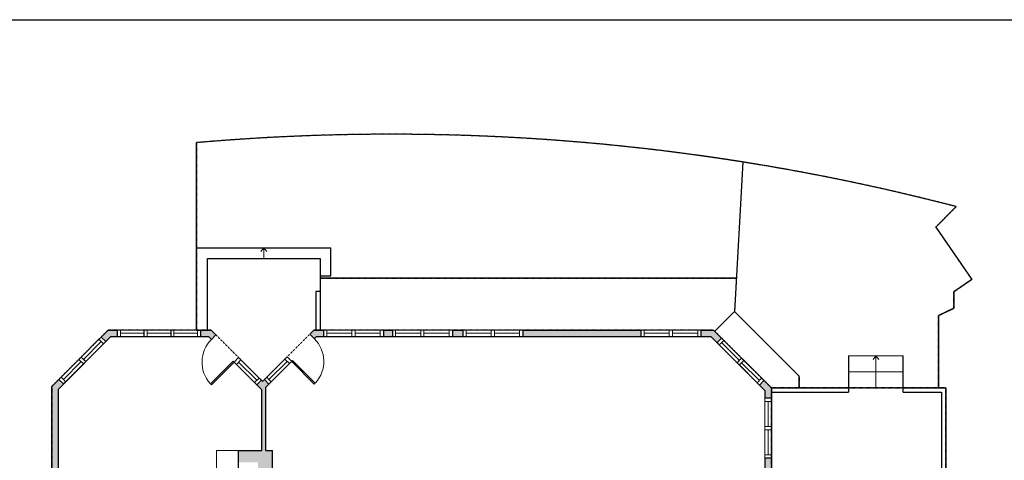
# Model space of a CAD drawing. Units: inches. Extents: x -21 to 5979, y -2728 to -1480.
# Drawn here: x 2532 to 3452, y -2014 to -1603 of the extents above; entities that cross this region are included whole.
import ezdxf

# ---------------------------------------------------------------- set-up
doc = ezdxf.new("R2010")
doc.units = ezdxf.units.IN
doc.linetypes.add('Dash', pattern=[0.23622, 0.11811, -0.11811])
doc.layers.get('0').update_dxf_attribs({"color": 255})
doc.layers.get('Defpoints').update_dxf_attribs({"color": 6, "linetype": 'Dash'})
for name, color, linetype, lineweight in [('A-DOOR&WINDOWS', 4, 'Continuous', 9), ('A-OBJECT', 2, 'Continuous', 9), ('A-STAIRS', 1, 'Continuous', 15)]:
    doc.layers.add(name, color=color, linetype=linetype, lineweight=lineweight)
doc.layers.add('A-WALL', color=252, linetype='Continuous')

# ---------------------------------------------------------------- blocks, each defined once
blk = doc.blocks.new('*U291')
at = {"color": 252}
blk.add_wipeout([(28, 0), (28, -6), (0, -6), (0, 0)], dxfattribs=at)
at = {"color": 4}
for points in [[(3, -6), (3, -3.7), (3, -3.7), (3, -2.3), (3, -2.3), (3, 0), (0, 0), (0, -6)], [(25, -6), (25, -3.7), (25, -3.7), (25, -2.3), (25, -2.3), (25, 0), (28, 0), (28, -6)]]:
    blk.add_lwpolyline(points, close=True, dxfattribs=at)
at = {"color": 9}
for points in [[(3, 0), (25, 0)], [(3, -6), (25, -6)]]:
    blk.add_lwpolyline(points, dxfattribs=at)
blk.add_lwpolyline([(3, -3), (25, -3), (25, -3), (3, -3)], close=True, dxfattribs=at)
at = {"layer": 'A-WALL'}
for points in [[(0, 0), (0, -6)], [(28, 0), (28, -6)]]:
    blk.add_lwpolyline(points, dxfattribs=at)
blk = doc.blocks.new('*U293')
blk.add_wipeout([(0, 30), (0, -278), (1238, -278), (1238, 30)]).dxf.layer = 'A-DOOR&WINDOWS'
at = {"color": 0, "linetype": 'ByBlock', "lineweight": -2, "transparency": 33554687}
blk.add_lwpolyline([(51, 1237), (0, 1237), (0, 0), (51, 0)], close=True, dxfattribs=at)
blk.add_arc((0, 0), 1238, 0, 86.8211, dxfattribs=at)
at = {"layer": 'A-WALL', "transparency": 33554687}
for points in [[(0, 0), (0, -248)], [(1238, 0), (1238, -248)]]:
    blk.add_lwpolyline(points, dxfattribs=at)
blk = doc.blocks.new('*U260')
at = {"color": 252}
blk.add_wipeout([(29.5, 0), (29.5, -6), (-26.5, -6), (-26.5, 0)], dxfattribs=at)
at = {"color": 4}
for points in [[(-23.5, -6), (-23.5, -3.7), (-23.5, -3.7), (-23.5, -2.3), (-23.5, -2.3), (-23.5, 0), (-26.5, 0), (-26.5, -6)], [(3, -6), (3, -3.7), (3, -3.7), (3, -2.3), (3, -2.3), (3, 0), (0, 0), (0, -6)], [(0, -6), (0, -3.7), (0, -3.7), (0, -2.3), (0, -2.3), (0, 0), (3, 0), (3, -6)], [(26.5, -6), (26.5, -3.7), (26.5, -3.7), (26.5, -2.3), (26.5, -2.3), (26.5, 0), (29.5, 0), (29.5, -6)]]:
    blk.add_lwpolyline(points, close=True, dxfattribs=at)
at = {"color": 9}
for points in [[(0, 0), (-23.5, 0)], [(3, 0), (26.5, 0)], [(0, -6), (-23.5, -6)], [(3, -6), (26.5, -6)]]:
    blk.add_lwpolyline(points, dxfattribs=at)
for points in [[(0, -3), (-23.5, -3), (-23.5, -3), (0, -3)], [(3, -3), (26.5, -3), (26.5, -3), (3, -3)]]:
    blk.add_lwpolyline(points, close=True, dxfattribs=at)
at = {"layer": 'A-WALL'}
for points in [[(-26.5, 0), (-26.5, -6)], [(29.5, 0), (29.5, -6)]]:
    blk.add_lwpolyline(points, dxfattribs=at)
blk = doc.blocks.new('*U248')
at = {"color": 0, "linetype": 'ByBlock', "lineweight": -2}
blk.add_line((30, 0), (0, 0), dxfattribs=at)
at = {"color": 0, "linetype": 'ByBlock', "lineweight": -2, "transparency": 33554687}
blk.add_lwpolyline([(3.48, 2.72), (0, 0), (3.48, -2.72)], dxfattribs=at)
blk = doc.blocks.new('*U288')
at = {"color": 0, "linetype": 'ByBlock', "lineweight": -2}
blk.add_line((10, 0), (0, 0), dxfattribs=at)
at = {"color": 0, "linetype": 'ByBlock', "lineweight": -2, "transparency": 33554687}
blk.add_lwpolyline([(3.48, 2.72), (0, 0), (3.48, -2.72)], dxfattribs=at)
blk = doc.blocks.new('*U292')
at = {"color": 252}
blk.add_wipeout([(30, 0), (30, -6), (0, -6), (0, 0)], dxfattribs=at)
at = {"color": 4}
for points in [[(3, -6), (3, -3.7), (3, -3.7), (3, -2.3), (3, -2.3), (3, 0), (0, 0), (0, -6)], [(27, -6), (27, -3.7), (27, -3.7), (27, -2.3), (27, -2.3), (27, 0), (30, 0), (30, -6)]]:
    blk.add_lwpolyline(points, close=True, dxfattribs=at)
at = {"color": 9}
for points in [[(3, 0), (27, 0)], [(3, -6), (27, -6)]]:
    blk.add_lwpolyline(points, dxfattribs=at)
blk.add_lwpolyline([(3, -3), (27, -3), (27, -3), (3, -3)], close=True, dxfattribs=at)
at = {"layer": 'A-WALL'}
for points in [[(0, 0), (0, -6)], [(30, 0), (30, -6)]]:
    blk.add_lwpolyline(points, dxfattribs=at)

msp = doc.modelspace()

# ---------------------------------------------------------------- hatches: boundary and pattern name
at = {"layer": 'A-WALL'}
h = msp.add_hatch(color=256, dxfattribs=at)
h.dxf.hatch_style = 1
h.paths.add_polyline_path([(3180.43, -1892.63), (3168.6, -1892.63), (3168.6, -1898.63), (3177.94, -1898.63), (3183.68, -1904.36), (3187.92, -1900.12)])
h.paths.add_polyline_path([(3112.6, -1892.63), (3002.24, -1892.63), (3002.24, -1898.63), (3112.6, -1898.63)])
h.paths.add_polyline_path([(2946.24, -1892.63), (2936.44, -1892.63), (2936.44, -1898.63), (2946.24, -1898.63)])
h.paths.add_polyline_path([(2880.44, -1892.63), (2872.1, -1892.63), (2872.1, -1898.63), (2880.44, -1898.63)])
h.paths.add_polyline_path([(2816.1, -1892.63), (2807.12, -1892.63), (2803.35, -1896.4), (2807.58, -1900.65), (2809.61, -1898.63), (2816.1, -1898.63)])
h.paths.add_polyline_path([(2762.35, -1945.89), (2765.16, -1943.08), (2760.91, -1938.84), (2759.12, -1940.63), (2753.79, -1943.79), (2758.35, -1948.35), (2758.35, -2005.24), (2736.72, -2005.24), (2736.72, -2016.31), (2754.82, -2016.31), (2754.82, -2056.31), (2736.72, -2056.31), (2736.72, -2074.88), (2740.72, -2074.88), (2740.72, -2148.19), (2746.38, -2148.19), (2746.38, -2153.5), (2750.38, -2153.5), (2750.38, -2148.19), (2775.2, -2148.19), (2775.2, -2131.72), (2751.72, -2131.72), (2751.72, -2107.29), (2775.2, -2107.29), (2775.2, -2089.07), (2757.54, -2089.07), (2757.54, -2049.07), (2775.2, -2049.07), (2775.2, -2039.5), (2768.54, -2039.5), (2768.54, -2005.24), (2762.35, -2005.24)])
h.paths.add_polyline_path([(2711.11, -1892.63), (2701.35, -1892.63), (2701.35, -1898.63), (2708.62, -1898.63), (2711.36, -1901.37), (2715.61, -1897.12)])
h.paths.add_polyline_path([(2623.35, -1892.63), (2614.96, -1892.63), (2608.47, -1899.12), (2612.71, -1903.36), (2617.44, -1898.63), (2623.35, -1898.63)])
h.paths.add_polyline_path([(2568.41, -1947.67), (2573.12, -1942.96), (2568.87, -1938.72), (2562.41, -1945.19), (2562.41, -2112.88), (2568.41, -2112.88)])
h.paths.add_polyline_path([(3046.91, -2040.88), (3013.7, -2040.88), (3013.7, -2048.88), (3017.7, -2048.88), (3017.7, -2045.88), (3046.91, -2045.88)])
h.paths.add_polyline_path([(3234.44, -2012.29), (3228.44, -2012.29), (3228.44, -2040.88), (3080, -2040.88), (3080, -2045.88), (3228.44, -2045.88), (3228.44, -2052.88), (3234.44, -2052.88)])
h.paths.add_polyline_path([(3234.44, -1946.63), (3227.52, -1939.72), (3223.28, -1943.96), (3228.44, -1949.12), (3228.44, -1956.29), (3234.44, -1956.29)])
h.paths.add_polyline_path([(3234.44, -2088.88), (3228.44, -2088.88), (3228.44, -2097.48), (3234.44, -2097.48)])
h.paths.add_polyline_path([(3234.44, -2151.64), (3234.44, -2145.48), (3228.44, -2145.48), (3228.44, -2154.12), (3236.1, -2161.8), (3240.35, -2157.56)])
h.paths.add_polyline_path([(3311.8, -2223.11), (3305.79, -2223.11), (3301.82, -2219.12), (3297.57, -2223.36), (3303.31, -2229.11), (3243.17, -2289.17), (3243.17, -2308.04), (3247.17, -2308.04), (3247.17, -2290.83), (3308.97, -2229.11), (3311.8, -2229.11)])
h.paths.add_polyline_path([(3355.41, -2223.11), (3335.8, -2223.11), (3335.8, -2229.11), (3349.41, -2229.11), (3349.41, -2240.25), (3355.41, -2240.25)])
h.paths.add_polyline_path([(3114.21, -2190.26), (3043.86, -2190.26), (3043.86, -2177.62), (3043.86, -2160.88), (3017.7, -2160.88), (3017.7, -2130.96), (3013.7, -2130.96), (3013.7, -2160.88), (2985.51, -2160.88), (2985.51, -2190.26), (2932.61, -2190.26), (2932.61, -2160.88), (2928.61, -2160.88), (2928.61, -2194.26), (2999.29, -2194.26), (2999.29, -2190.26), (2989.51, -2190.26), (2989.51, -2164.88), (3039.86, -2164.88), (3039.86, -2190.26), (3031.29, -2190.26), (3031.29, -2194.26), (3110.21, -2194.26), (3110.21, -2196.26), (3114.21, -2196.26)])
h.paths.add_polyline_path([(2568.41, -2140.88), (2562.41, -2140.88), (2562.41, -2305.03), (2549.88, -2305.03), (2549.88, -2311.03), (2555.88, -2311.03), (2568.41, -2311.03), (2568.41, -2258.62), (2606.52, -2258.62), (2606.52, -2254.62), (2596.21, -2254.62), (2596.21, -2246.62), (2632.76, -2246.62), (2632.76, -2254.62), (2630.52, -2254.62), (2630.52, -2258.62), (2636.76, -2258.62), (2636.76, -2239.11), (2632.76, -2239.11), (2632.76, -2242.62), (2592.21, -2242.62), (2592.21, -2254.62), (2580.41, -2254.62), (2568.41, -2254.62), (2568.41, -2242.62), (2568.41, -2191.11), (2632.76, -2191.11), (2636.76, -2191.11), (2636.76, -2187.11), (2568.41, -2187.11)])
h.paths.add_polyline_path([(2555.88, -2383.03), (2549.88, -2383.03), (2549.88, -2389.03), (2555.88, -2389.03)])
h.paths.add_polyline_path([(2861.25, -2399.22), (2887.08, -2399.22), (2887.08, -2328.45), (2902.99, -2328.45), (2902.99, -2322.45), (2885.08, -2322.45), (2885.08, -2233.03), (2879.08, -2226.99), (2876.26, -2229.82), (2881.08, -2234.68), (2881.08, -2322.45), (2881.08, -2393.22), (2855.25, -2393.22), (2855.25, -2412.04), (2842.61, -2412.04), (2842.61, -2418.04), (2861.25, -2418.04)])
h.paths.add_polyline_path([(3199.72, -2345.83), (3188.86, -2345.83), (3188.86, -2304.43), (3184.86, -2304.43), (3184.86, -2345.83), (3164.1, -2345.83), (3138.69, -2320.54), (3138.69, -2263.79), (3184.86, -2263.79), (3184.86, -2272.43), (3188.86, -2272.43), (3188.86, -2259.79), (3139.46, -2259.79), (3114.21, -2234.41), (3109.16, -2234.41), (3109.16, -2238.41), (3112.54, -2238.41), (3134.69, -2260.67), (3134.69, -2322.2), (3158.43, -2345.83), (3076.31, -2345.83), (3076.31, -2238.41), (3081.16, -2238.41), (3081.16, -2234.41), (3072.31, -2234.41), (3072.31, -2345.83), (2983.67, -2345.83), (2983.67, -2322.45), (2962.99, -2322.45), (2962.99, -2328.45), (2977.67, -2328.45), (2977.67, -2351.83), (2977.67, -2607.12), (3003.64, -2607.12), (3003.64, -2601.12), (2983.67, -2601.12), (2983.67, -2351.83), (3199.72, -2351.83)])
h.paths.add_polyline_path([(3219.44, -2601.12), (3195.64, -2601.12), (3195.64, -2605.12), (3195.64, -2607.12), (3219.44, -2607.12)])
h.paths.add_polyline_path([(3355.41, -2393.2), (3349.41, -2393.2), (3349.41, -2558.12), (3329.5, -2558.12), (3329.5, -2563.23), (3333.5, -2563.23), (3333.5, -2562.12), (3349.41, -2562.12), (3349.41, -2601.12), (3333.5, -2601.12), (3333.5, -2599.23), (3329.5, -2599.23), (3329.5, -2601.12), (3327.44, -2601.12), (3327.44, -2605.12), (3327.44, -2607.12), (3355.41, -2607.12)])
h.paths.add_polyline_path([(3355.41, -2264.25), (3349.41, -2264.25), (3349.41, -2290.37), (3349.41, -2319.48), (3349.41, -2345.83), (3247.17, -2345.83), (3247.17, -2336.04), (3243.17, -2336.04), (3243.17, -2345.83), (3235.72, -2345.83), (3235.72, -2351.83), (3349.41, -2351.83), (3349.41, -2357.2), (3355.41, -2357.2), (3355.41, -2351.83)])

# ---------------------------------------------------------------- linework, layer by layer
at = {"layer": 'A-OBJECT', "transparency": 33554687}
for p, q in [((2736.72, -2005.24), (2716.01, -2005.24)), ((2716.01, -2005.24), (2716.01, -2074.88))]:
    msp.add_line(p, q, dxfattribs=at)
at = {"layer": 'A-STAIRS'}
for p, q in [((3357.67, -1916.63), (3306.52, -1916.63)), ((3306.52, -1931.63), (3357.67, -1931.63)), ((3357.67, -1946.63), (3306.52, -1946.63))]:
    msp.add_line(p, q, dxfattribs=at)
at = {"layer": 'A-WALL'}
for p, q in [((2697.58, -1815.63), (2697.58, -1717.48)), ((3207.67, -1735.57), (3200.01, -1875.26)), ((3407.04, -1777.26), (3388.09, -1796.35)), ((3388.09, -1796.35), (3421.74, -1845.3)), ((2697.58, -1815.63), (2823.02, -1815.63)), ((2697.58, -1892.63), (2697.58, -1815.63)), ((2823.02, -1841.86), (2823.02, -1815.63)), ((2707.58, -1892.63), (2707.58, -1825.63)), ((2707.58, -1825.63), (2813.02, -1825.63)), ((2813.02, -1825.63), (2813.02, -1892.63)), ((2813.02, -1841.86), (2823.02, -1841.86)), ((3201.71, -1844.25), (2813.02, -1844.25)), ((3421.74, -1845.3), (3404.99, -1856.83)), ((2813.02, -1856.41), (2809.02, -1856.41)), ((2809.02, -1856.41), (2809.02, -1892.63)), ((3404.99, -1856.83), (3404.99, -1872.24)), ((3200.01, -1875.26), (3181.54, -1893.74)), ((3200.01, -1875.26), (3260.43, -1935.69)), ((3404.99, -1872.24), (3390.53, -1879.07)), ((3390.53, -1879.07), (3390.53, -1946.63)), ((2562.41, -1945.19), (2614.96, -1892.63)), ((2614.96, -1892.63), (2711.11, -1892.63)), ((2711.11, -1892.63), (2759.12, -1940.63)), ((2807.12, -1892.63), (2759.12, -1940.63)), ((2807.12, -1892.63), (3180.43, -1892.63)), ((3180.43, -1892.63), (3234.44, -1946.63)), ((2568.41, -1947.67), (2617.44, -1898.63)), ((2617.44, -1898.63), (2708.62, -1898.63)), ((2708.62, -1898.63), (2758.35, -1948.35)), ((2809.61, -1898.63), (2762.35, -1945.89)), ((2809.61, -1898.63), (3177.94, -1898.63)), ((3177.94, -1898.63), (3228.44, -1949.12)), ((3306.52, -1916.63), (3306.52, -1950.63)), ((3357.67, -1950.63), (3357.67, -1916.63)), ((3260.43, -1946.63), (3260.43, -1935.69)), ((2562.41, -2305.03), (2562.41, -1945.19)), ((2568.41, -2187.11), (2568.41, -1947.67)), ((2758.35, -2005.24), (2758.35, -1948.35)), ((2762.35, -2005.24), (2762.35, -1945.89)), ((3228.44, -1949.12), (3228.44, -2040.88)), ((3234.44, -1946.63), (3234.44, -2151.64)), ((3234.44, -1946.63), (3306.52, -1946.63)), ((3357.67, -1946.63), (3397.38, -1946.63)), ((3397.38, -1946.63), (3397.38, -2227.11)), ((3234.44, -1950.63), (3306.52, -1950.63)), ((3357.67, -1950.63), (3393.38, -1950.63)), ((3393.38, -1950.63), (3393.38, -2223.11)), ((2736.72, -2074.88), (2736.72, -2005.24)), ((2736.72, -2005.24), (2758.35, -2005.24)), ((2762.35, -2005.24), (2768.54, -2005.24)), ((2768.54, -2039.5), (2768.54, -2005.24))]:
    msp.add_line(p, q, dxfattribs=at)
msp.add_arc((2878.95, -3805.02), 2095.39, 75.40249, 94.96538, dxfattribs=at)
at = {"layer": 'Defpoints', "color": 255, "linetype": 'Continuous', "elevation": 0}
msp.add_lwpolyline([(1979.09, -1602.59), (3979.09, -1602.59), (3979.09, -2727.59), (1979.09, -2727.59)], close=True, dxfattribs=at)

# ---------------------------------------------------------------- block references
at = {"layer": 'A-STAIRS'}
for name, p, rotation in [('*U288', (2760.3, -1815.63), 270), ('*U248', (3332.1, -1916.63), 270.0000000000016)]:
    msp.add_blockref(name, p, dxfattribs=dict(at, rotation=rotation))

# ---------------------------------------------------------------- next in the draw order: block references
at = {"layer": 'A-DOOR&WINDOWS'}
for name, p in [('*U291', (2623.35, -1892.63)), ('*U260', (2906.94, -1892.63)), ('*U260', (2972.74, -1892.63)), ('*U260', (3139.1, -1892.63))]:
    msp.add_blockref(name, p, dxfattribs=at)
for name, p, rotation in [('*U260', (2587.61, -1919.98), 45.00369824718121), ('*U260', (3206.66, -1918.86), 314.9995579538948), ('*U292', (2736.82, -1918.34), 314.9995579538938), ('*U260', (3234.44, -1982.79), 270)]:
    msp.add_blockref(name, p, dxfattribs=dict(at, rotation=rotation))
at = {"layer": 'A-DOOR&WINDOWS', "transparency": 33554687, "xscale": -0.0242273262707718, "yscale": 0.02422732627077181, "zscale": 0.02422732627077181, "rotation": 224.8974796760419}
msp.add_blockref('*U293', (2786.37, -1921.87), dxfattribs=at)

# ---------------------------------------------------------------- next in the draw order: linework, layer by layer
at = {"layer": 'Defpoints'}
for points in [[(2614.96, -1892.63), (2562.41, -1945.19), (2562.41, -2305.03)], [(3234.44, -1946.63), (3234.44, -2151.64), (3305.79, -2223.11), (3355.41, -2223.11), (3355.41, -2227.11), (3397.38, -2227.11), (3397.38, -1946.63), (3234.44, -1946.63)]]:
    msp.add_lwpolyline(points, dxfattribs=at)

# ---------------------------------------------------------------- next in the draw order: block references
at = {"layer": 'A-DOOR&WINDOWS'}
for name, p in [('*U291', (2648.35, -1892.63)), ('*U260', (2842.6, -1892.63))]:
    msp.add_blockref(name, p, dxfattribs=at)
at = {"layer": 'A-DOOR&WINDOWS', "rotation": 45.0004420461035}
msp.add_blockref('*U292', (2760.91, -1938.84), dxfattribs=at)

# ---------------------------------------------------------------- next in the draw order: block references
at = {"layer": 'A-DOOR&WINDOWS'}
msp.add_blockref('*U291', (2673.35, -1892.63), dxfattribs=at)

# ---------------------------------------------------------------- next in the draw order: block references
at = {"layer": 'A-DOOR&WINDOWS', "transparency": 33554687, "xscale": 0.02422732627077181, "yscale": 0.02422732627077181, "zscale": 0.02422732627077181, "rotation": 134.9995579538917}
msp.add_blockref('*U293', (2732.58, -1922.58), dxfattribs=at)

# ---------------------------------------------------------------- next in the draw order: linework, layer by layer
at = {"layer": 'Defpoints'}
msp.add_lwpolyline([(2697.58, -1717.48), (2697.58, -1892.63), (2707.58, -1892.63), (2707.58, -1825.63), (2813.02, -1825.63), (2813.02, -1844.25), (3201.71, -1844.25), (3200.01, -1875.26), (3260.43, -1935.69), (3260.43, -1946.63), (3390.53, -1946.63), (3390.53, -1879.07), (3404.99, -1872.24), (3404.99, -1856.83), (3421.74, -1845.3), (3388.09, -1796.35), (3407.04, -1777.26, 0.085567)], format="xyb", close=True, dxfattribs=at)
for points in [[(2707.58, -1892.63), (2707.58, -1825.63), (2813.02, -1825.63), (2813.02, -1892.63), (2807.12, -1892.63), (2759.12, -1940.63), (2711.11, -1892.63), (2707.58, -1892.63)], [(3234.44, -2151.64), (3234.44, -1946.63), (3180.43, -1892.63), (2807.12, -1892.63), (2759.12, -1940.63), (2711.11, -1892.63), (2614.96, -1892.63)]]:
    msp.add_lwpolyline(points, dxfattribs=at)

doc.saveas('drawing.dxf')
